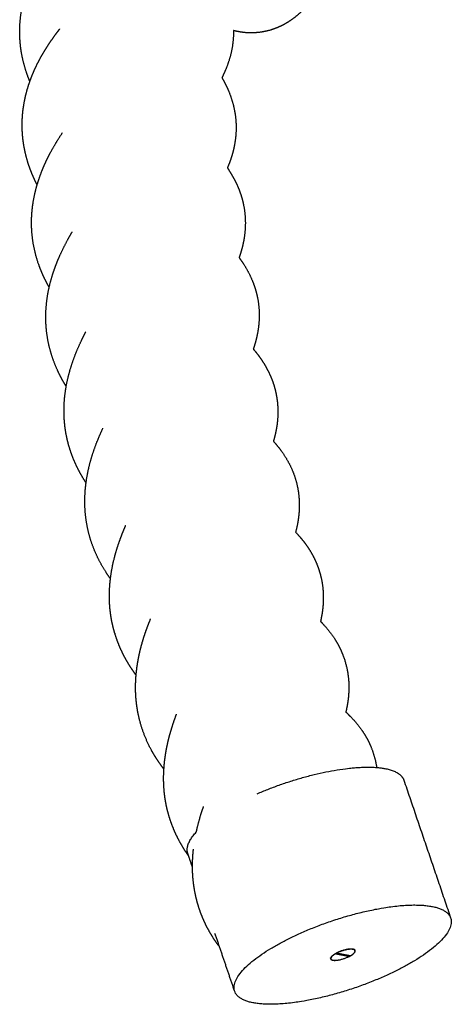
# Model space of a CAD drawing. Units: millimetres. Extents: x 2392 to 3291, y 2716 to 6575.
# Drawn here: x 2441 to 2587, y 3221 to 3555 of the extents above; entities that cross this region are included whole.
import ezdxf

# ---------------------------------------------------------------- set-up
doc = ezdxf.new("R2010")
doc.units = ezdxf.units.MM
doc.header["$LTSCALE"] = 100
doc.header["$MEASUREMENT"] = 0
doc.layers.add('Make2D$visible$lines', color=7, linetype='Continuous', true_color=0x000000)

msp = doc.modelspace()

# ---------------------------------------------------------------- linework, layer by layer
at = {"layer": 'Make2D$visible$lines'}
for points, weights, degree, knots in [([(2444.18, 3534.36), (2443.52, 3535.94), (2442.99, 3537.56), (2441.92, 3540.76), (2441.35, 3544.09), (2441.02, 3546.04), (2440.87, 3548.02), (2440.76, 3549.42), (2440.75, 3550.83), (2440.71, 3554.26), (2441.24, 3557.64), (2441.78, 3561.01), (2442.83, 3564.26), (2443.86, 3567.42), (2445.32, 3570.41), (2446.75, 3573.35), (2448.54, 3576.1), (2450.31, 3578.82), (2452.35, 3581.34), (2454.34, 3583.81), (2456.54, 3586.1), (2457.01, 3586.59), (2457.49, 3587.08)], [1, 0.999361328235, 1, 0.997181324189, 1, 0.998908281212, 1, 0.999440519996, 1, 0.996616588002, 1, 0.996913060976, 1, 0.997539496557, 1, 0.998134752142, 1, 0.998657623631, 1, 0.999126566344, 1, 0.999968725127, 1], 2, [0, 0, 0, 3.093646, 3.093646, 9.2015, 9.2015, 12.79315, 12.79315, 15.341692, 15.341692, 21.54492, 21.54492, 27.721568, 27.721568, 33.738095, 33.738095, 39.671016, 39.671016, 45.547094, 45.547094, 51.299249, 51.299249, 52.536755, 52.536755, 52.536755]), ([(2545.38, 3573.01), (2545.15, 3572.35), (2544.9, 3571.7), (2544.64, 3571.05), (2543.82, 3568.99), (2542.85, 3567), (2541.72, 3565.09), (2540.54, 3563.12), (2539.2, 3561.28), (2537.7, 3559.61), (2536.09, 3557.83), (2534.29, 3556.23), (2532.27, 3554.89), (2531.19, 3554.17), (2530.05, 3553.54), (2528.88, 3552.99), (2527.78, 3552.49), (2526.65, 3552.07), (2525.49, 3551.73), (2525.33, 3551.69), (2525.17, 3551.64), (2525.01, 3551.6), (2522.25, 3550.87), (2519.39, 3550.67), (2516.56, 3551), (2515.42, 3551.13), (2514.31, 3551.35), (2513.21, 3551.65)], [1, 0.999839053535, 0.999839053535, 1, 0.997951307118, 0.997951307118, 1, 1, 1, 1, 1, 1, 1, 0.998010249558, 0.998010249558, 1, 0.998061352649, 0.998061352649, 1, 0.999962649995, 0.999962649995, 1, 0.988322658993, 0.988322658993, 1, 0.998184377803, 0.998184377803, 1], 3, [0, 0, 0, 0, 1.9007, 1.9007, 1.9007, 7.92437, 7.92437, 7.92437, 15.585198, 15.585198, 15.585198, 23.772386, 23.772386, 23.772386, 27.299524, 27.299524, 27.299524, 30.581941, 30.581941, 30.581941, 31.028298, 31.028298, 31.028298, 38.759294, 38.759294, 38.759294, 41.854232, 41.854232, 41.854232, 41.854232]), ([(2446.65, 3499.28), (2446.43, 3499.71), (2446.22, 3500.14), (2446.01, 3500.57), (2445.53, 3501.58), (2445.08, 3502.6), (2444.66, 3503.64), (2444.34, 3504.46), (2444.04, 3505.29), (2443.76, 3506.12), (2443.69, 3506.35), (2443.62, 3506.57), (2443.55, 3506.79), (2442.88, 3508.93), (2442.37, 3511.11), (2442.04, 3513.32), (2441.7, 3515.55), (2441.55, 3517.8), (2441.57, 3520.06), (2441.6, 3522.33), (2441.81, 3524.59), (2442.2, 3526.82), (2442.58, 3529.01), (2443.12, 3531.17), (2443.81, 3533.28), (2443.82, 3533.33), (2443.84, 3533.38), (2443.86, 3533.43), (2444.53, 3535.45), (2445.32, 3537.43), (2446.23, 3539.35), (2447.16, 3541.29), (2448.18, 3543.18), (2449.31, 3545.01), (2450.41, 3546.81), (2451.6, 3548.56), (2452.86, 3550.25), (2453.34, 3550.91), (2453.83, 3551.55), (2454.34, 3552.19)], [1, 0.999931465155, 0.999931465155, 1, 0.999589970271, 0.999589970271, 1, 0.999719343703, 0.999719343703, 1, 0.99997935589, 0.99997935589, 1, 0.998020750425, 0.998020750425, 1, 0.997825495089, 0.997825495089, 1, 0.997906885225, 0.997906885225, 1, 0.998241851026, 0.998241851026, 1, 1, 1, 1, 0.998733633285, 0.998733633285, 1, 0.999032841784, 0.999032841784, 1, 0.999362081078, 0.999362081078, 1, 0.999930319618, 0.999930319618, 1], 3, [0, 0, 0, 0, 1.305435, 1.305435, 1.305435, 4.346755, 4.346755, 4.346755, 6.737583, 6.737583, 6.737583, 7.376554, 7.376554, 7.376554, 13.457956, 13.457956, 13.457956, 19.587086, 19.587086, 19.587086, 25.750914, 25.750914, 25.750914, 31.796319, 31.796319, 31.796319, 31.94774, 31.94774, 31.94774, 37.737688, 37.737688, 37.737688, 43.579054, 43.579054, 43.579054, 49.32233, 49.32233, 49.32233, 51.530905, 51.530905, 51.530905, 51.530905]), ([(2513.21, 3551.65), (2513.22, 3550.74), (2513.18, 3549.84), (2513.04, 3546.78), (2512.33, 3543.79), (2511.63, 3540.9), (2510.46, 3538.17), (2509.92, 3536.9), (2509.28, 3535.66)], [1, 0.999590303636, 1, 0.995407980268, 1, 0.996499963436, 1, 0.99940577723, 1], 2, [0, 0, 0, 1.635347, 1.635347, 7.186141, 7.186141, 12.55829, 12.55829, 15.075631, 15.075631, 15.075631]), ([(2510.99, 3532.37), (2511.35, 3531.6), (2511.67, 3530.82), (2512.83, 3527.98), (2513.45, 3524.98), (2514.08, 3521.92), (2514.09, 3518.8), (2514.1, 3515.73), (2513.52, 3512.7), (2513.24, 3511.23), (2512.83, 3509.78), (2512.43, 3508.36), (2511.91, 3506.98), (2511.55, 3506), (2511.14, 3505.05)], [1, 0.999730106787, 1, 0.995815021992, 1, 0.994995287447, 1, 0.9954112389, 1, 0.999048324219, 1, 0.999211229734, 1, 0.999678509544, 1], 2, [0, 0, 0, 1.540609, 1.540609, 7.079691, 7.079691, 12.718507, 12.718507, 18.282652, 18.282652, 21.00396, 21.00396, 23.682401, 23.682401, 25.56535, 25.56535, 25.56535]), ([(2450.74, 3464.51), (2450.56, 3464.82), (2450.39, 3465.13), (2450.22, 3465.44), (2449.69, 3466.41), (2449.2, 3467.39), (2448.74, 3468.4), (2448.27, 3469.42), (2447.84, 3470.46), (2447.45, 3471.51), (2445.88, 3475.76), (2444.98, 3480.15), (2444.79, 3484.65), (2444.74, 3485.77), (2444.74, 3486.9), (2444.78, 3488.02), (2444.82, 3489.15), (2444.91, 3490.26), (2445.04, 3491.38), (2445.29, 3493.58), (2445.7, 3495.76), (2446.27, 3497.9), (2446.82, 3500.01), (2447.51, 3502.07), (2448.32, 3504.09), (2448.71, 3505.09), (2449.14, 3506.08), (2449.59, 3507.05), (2450.04, 3508.01), (2450.51, 3508.97), (2451.01, 3509.91), (2452.28, 3512.31), (2453.7, 3514.67), (2455.26, 3516.99)], [1, 0.999962944851, 0.999962944851, 1, 0.999605045022, 0.999605045022, 1, 0.999540188572, 0.999540188572, 1, 1, 1, 1, 0.999474799412, 0.999474799412, 1, 0.999502328249, 0.999502328249, 1, 0.998323466913, 0.998323466913, 1, 0.9987295823, 0.9987295823, 1, 0.999747882026, 0.999747882026, 1, 0.999792329357, 0.999792329357, 1, 1, 1, 1], 3, [0, 0, 0, 0, 0.965164, 0.965164, 0.965164, 3.964142, 3.964142, 3.964142, 7.023756, 7.023756, 7.023756, 20.573664, 20.573664, 20.573664, 23.633157, 23.633157, 23.633157, 26.683136, 26.683136, 26.683136, 32.708986, 32.708986, 32.708986, 38.622842, 38.622842, 38.622842, 41.544111, 41.544111, 41.544111, 44.436141, 44.436141, 44.436141, 52.244305, 52.244305, 52.244305, 52.244305]), ([(2511.14, 3505.05), (2511.3, 3504.81), (2511.46, 3504.58), (2511.61, 3504.34), (2512.68, 3502.71), (2513.62, 3501), (2514.42, 3499.22), (2514.84, 3498.29), (2515.21, 3497.35), (2515.54, 3496.38), (2515.88, 3495.4), (2516.16, 3494.41), (2516.4, 3493.4), (2516.43, 3493.27), (2516.46, 3493.15), (2516.49, 3493.03), (2517.37, 3489.07), (2517.44, 3485.06), (2516.79, 3481.07), (2516.62, 3480.08), (2516.42, 3479.09), (2516.17, 3478.11), (2516, 3477.47), (2515.82, 3476.82), (2515.62, 3476.18), (2515.53, 3475.9), (2515.44, 3475.61), (2515.34, 3475.33), (2515.26, 3475.08), (2515.17, 3474.84), (2515.08, 3474.59)], [1, 0.999967304377, 0.999967304377, 1, 0.997996365806, 0.997996365806, 1, 0.999292583455, 0.999292583455, 1, 0.999185936498, 0.999185936498, 1, 1, 1, 1, 1, 1, 1, 0.999376305255, 0.999376305255, 1, 0.999760692218, 0.999760692218, 1, 0.999958175069, 0.999958175069, 1, 0.999969861577, 0.999969861577, 1], 3, [0, 0, 0, 0, 0.773266, 0.773266, 0.773266, 6.071853, 6.071853, 6.071853, 8.838184, 8.838184, 8.838184, 11.656252, 11.656252, 11.656252, 12.069661, 12.069661, 12.069661, 25.216418, 25.216418, 25.216418, 27.956858, 27.956858, 27.956858, 29.779102, 29.779102, 29.779102, 30.589394, 30.589394, 30.589394, 31.302608, 31.302608, 31.302608, 31.302608]), ([(2456.51, 3430.86), (2455.7, 3432.14), (2454.98, 3433.47), (2454.19, 3434.93), (2453.5, 3436.45), (2452.1, 3439.51), (2451.19, 3442.75), (2450.27, 3446), (2449.88, 3449.36), (2449.68, 3451.03), (2449.62, 3452.71), (2449.55, 3454.39), (2449.62, 3456.07), (2449.75, 3459.39), (2450.36, 3462.65), (2450.95, 3465.86), (2451.95, 3468.97), (2452.44, 3470.52), (2453.02, 3472.04), (2453.58, 3473.53), (2454.23, 3474.99), (2455.5, 3477.86), (2457.01, 3480.62), (2457.76, 3482), (2458.57, 3483.35)], [1, 0.999528873009, 1, 0.999363932056, 1, 0.997097178587, 1, 0.996922936621, 1, 0.999218660693, 1, 0.999254508921, 1, 0.997439992641, 1, 0.99803939766, 1, 0.999606339334, 1, 0.999672956887, 1, 0.999082028998, 1, 0.999834330717, 1], 2, [0, 0, 0, 2.743427, 2.743427, 5.760402, 5.760402, 11.851071, 11.851071, 17.966421, 17.966421, 21.011869, 21.011869, 24.062529, 24.062529, 30.072835, 30.072835, 35.98688, 35.98688, 38.935649, 38.935649, 41.824895, 41.824895, 47.51712, 47.51712, 50.37465, 50.37465, 50.37465]), ([(2515.08, 3474.59), (2515.3, 3474.3), (2515.51, 3474), (2516.14, 3473.12), (2516.73, 3472.21), (2518.35, 3469.7), (2519.51, 3466.94), (2520.11, 3465.5), (2520.57, 3464.01), (2521.03, 3462.51), (2521.34, 3460.96), (2521.95, 3457.88), (2521.92, 3454.73), (2521.89, 3451.68), (2521.3, 3448.68), (2521.02, 3447.24), (2520.63, 3445.83), (2520.31, 3444.67), (2519.92, 3443.54)], [1, 0.99996252416, 1, 0.999630206965, 1, 0.996287406404, 1, 0.998781537435, 1, 0.998661428273, 1, 0.994844993, 1, 0.995758942324, 1, 0.999232262643, 1, 0.999574500985, 1], 2, [0, 0, 0, 0.659654, 0.659654, 2.620822, 2.620822, 8.031506, 8.031506, 10.857322, 10.857322, 13.708734, 13.708734, 19.392261, 19.392261, 24.917002, 24.917002, 27.575866, 27.575866, 29.746654, 29.746654, 29.746654]), ([(2456.09, 3428.04), (2456.48, 3431.25), (2457.26, 3434.38), (2458.05, 3437.52), (2459.17, 3440.54), (2460.27, 3443.51), (2461.64, 3446.36), (2462.35, 3447.86), (2463.12, 3449.34)], [1, 0.998014811628, 1, 0.998514447045, 1, 0.999000544651, 1, 0.99980746652, 1], 2, [0, 0, 0, 5.850381, 5.850381, 11.70037, 11.70037, 17.430127, 17.430127, 20.446827, 20.446827, 20.446827]), ([(2519.92, 3443.54), (2520.71, 3442.62), (2521.46, 3441.67), (2522.17, 3440.68), (2523.33, 3439.06), (2524.35, 3437.34), (2525.22, 3435.55), (2526.12, 3433.66), (2526.84, 3431.68), (2527.35, 3429.65), (2527.82, 3427.73), (2528.11, 3425.77), (2528.21, 3423.8), (2528.21, 3423.67), (2528.22, 3423.55), (2528.22, 3423.42), (2528.3, 3421.39), (2528.18, 3419.36), (2527.88, 3417.35), (2527.61, 3415.63), (2527.23, 3413.92), (2526.74, 3412.24)], [1, 0.999341731448, 0.999341731448, 1, 0.997511033772, 0.997511033772, 1, 0.99655898206, 0.99655898206, 1, 0.996827684315, 0.996827684315, 1, 1, 1, 1, 0.997123390702, 0.997123390702, 1, 0.998431940838, 0.998431940838, 1], 3, [0, 0, 0, 0, 3.299107, 3.299107, 3.299107, 8.71689, 8.71689, 8.71689, 14.414456, 14.414456, 14.414456, 19.783357, 19.783357, 19.783357, 20.193385, 20.193385, 20.193385, 25.713566, 25.713566, 25.713566, 30.466417, 30.466417, 30.466417, 30.466417]), ([(2463.23, 3398.14), (2462.39, 3399.41), (2461.62, 3400.72), (2460.9, 3402.06), (2459.86, 3404.03), (2458.96, 3406.06), (2458.22, 3408.16), (2457.47, 3410.28), (2456.89, 3412.44), (2456.48, 3414.65), (2456.07, 3416.87), (2455.84, 3419.11), (2455.77, 3421.36), (2455.72, 3423.57), (2455.82, 3425.79), (2456.08, 3427.99), (2456.08, 3428), (2456.09, 3428.02), (2456.09, 3428.04)], [1, 0.999258006058, 0.999258006058, 1, 0.998164926426, 0.998164926426, 1, 0.997972477665, 0.997972477665, 1, 0.997965926595, 0.997965926595, 1, 0.998251032881, 0.998251032881, 1, 1, 1, 1], 3, [0, 0, 0, 0, 4.13699, 4.13699, 4.13699, 10.180559, 10.180559, 10.180559, 16.280342, 16.280342, 16.280342, 22.400618, 22.400618, 22.400618, 28.422374, 28.422374, 28.422374, 28.479549, 28.479549, 28.479549, 28.479549]), ([(2471.5, 3365.58), (2470.72, 3366.65), (2469.99, 3367.77), (2468.19, 3370.56), (2466.8, 3373.58), (2465.4, 3376.62), (2464.48, 3379.83), (2463.55, 3383.09), (2463.13, 3386.45), (2462.73, 3389.79), (2462.83, 3393.15), (2462.93, 3396.43), (2463.46, 3399.66), (2463.98, 3402.85), (2464.87, 3405.95), (2465.75, 3409.02), (2466.93, 3411.99), (2467.86, 3414.36), (2468.94, 3416.66)], [1, 0.999642137819, 1, 0.997472210336, 1, 0.997106132934, 1, 0.996927478519, 1, 0.997175515842, 1, 0.99776901783, 1, 0.998323517259, 1, 0.998826706114, 1, 0.999492407192, 1], 2, [0, 0, 0, 2.41579, 2.41579, 8.43166, 8.43166, 14.481497, 14.481497, 20.605838, 20.605838, 26.697746, 26.697746, 32.634599, 32.634599, 38.483566, 38.483566, 44.268752, 44.268752, 48.876022, 48.876022, 48.876022]), ([(2526.74, 3412.24), (2528.19, 3410.64), (2529.46, 3408.89), (2531.25, 3406.42), (2532.57, 3403.67), (2533.93, 3400.81), (2534.67, 3397.73), (2535.4, 3394.68), (2535.49, 3391.54), (2535.55, 3389.63), (2535.38, 3387.72), (2535.28, 3386.62), (2535.12, 3385.51), (2534.8, 3383.42), (2534.25, 3381.38)], [1, 0.998498236989, 1, 0.995836427078, 1, 0.994602624019, 1, 0.994697225012, 1, 0.998284749905, 1, 0.99948533919, 1, 0.998512226644, 1], 2, [0, 0, 0, 3.91562, 3.91562, 9.432618, 9.432618, 15.160401, 15.160401, 20.828222, 20.828222, 24.290681, 24.290681, 26.309745, 26.309745, 30.139341, 30.139341, 30.139341]), ([(2480.2, 3332.87), (2479.73, 3333.5), (2479.28, 3334.14), (2478.84, 3334.79), (2478.22, 3335.71), (2477.63, 3336.65), (2477.08, 3337.61), (2476.52, 3338.57), (2476, 3339.56), (2475.51, 3340.56), (2474.54, 3342.57), (2473.73, 3344.64), (2473.07, 3346.77), (2473.04, 3346.86), (2473.02, 3346.95), (2472.96, 3347.14), (2472.93, 3347.25), (2472.89, 3347.38), (2472.64, 3348.25), (2472.41, 3349.13), (2472.21, 3350.01), (2471.96, 3351.1), (2471.76, 3352.2), (2471.6, 3353.31), (2471.44, 3354.42), (2471.32, 3355.54), (2471.24, 3356.67), (2471.17, 3357.78), (2471.14, 3358.9), (2471.14, 3360.01), (2471.17, 3364.3), (2471.78, 3368.61), (2472.89, 3372.88), (2473.42, 3374.92), (2474.05, 3376.94), (2474.77, 3378.93), (2475.36, 3380.54), (2476, 3382.13), (2476.68, 3383.7)], [1, 0.999816369049, 0.999816369049, 1, 0.999589448275, 0.999589448275, 1, 0.999548885343, 0.999548885343, 1, 0.998082788063, 0.998082788063, 1, 1, 1, 1, 1, 1, 0.99967615209, 0.99967615209, 1, 0.999498339113, 0.999498339113, 1, 0.999511107231, 0.999511107231, 1, 0.999548595122, 0.999548595122, 1, 1, 1, 1, 0.999252367413, 0.999252367413, 1, 0.999658640838, 0.999658640838, 1], 3, [0, 0, 0, 0, 2.126407, 2.126407, 2.126407, 5.141783, 5.141783, 5.141783, 8.176806, 8.176806, 8.176806, 14.233483, 14.233483, 14.233483, 14.536486, 14.536486, 14.863564, 14.863564, 14.863564, 17.327946, 17.327946, 17.327946, 20.366923, 20.366923, 20.366923, 23.432403, 23.432403, 23.432403, 26.468807, 26.468807, 26.468807, 39.234905, 39.234905, 39.234905, 44.985448, 44.985448, 44.985448, 49.64791, 49.64791, 49.64791, 49.64791]), ([(2534.25, 3381.38), (2535.67, 3379.91), (2536.93, 3378.3), (2537.37, 3377.74), (2537.78, 3377.17), (2538.67, 3375.93), (2539.44, 3374.63), (2540.23, 3373.28), (2540.89, 3371.86), (2541.55, 3370.43), (2542.06, 3368.93), (2542.56, 3367.44), (2542.91, 3365.91), (2543.6, 3362.86), (2543.65, 3359.73), (2543.68, 3358.2), (2543.56, 3356.67), (2543.45, 3355.19), (2543.21, 3353.72), (2543, 3352.4), (2542.7, 3351.1)], [1, 0.998657447409, 1, 0.999806530132, 1, 0.998957118877, 1, 0.998748865454, 1, 0.998630907567, 1, 0.998618966202, 1, 0.994800347701, 1, 0.998904191122, 1, 0.999108873674, 1, 0.999420734034, 1], 2, [0, 0, 0, 3.711379, 3.711379, 4.989456, 4.989456, 7.743093, 7.743093, 10.579847, 10.579847, 13.432198, 13.432198, 16.286827, 16.286827, 21.934568, 21.934568, 24.708761, 24.708761, 27.408697, 27.408697, 29.832054, 29.832054, 29.832054]), ([(2486.32, 3305.81), (2486.01, 3306.33), (2485.71, 3306.85), (2485.42, 3307.37), (2483.27, 3311.33), (2481.74, 3315.52), (2480.86, 3319.92), (2480.65, 3321.01), (2480.47, 3322.12), (2480.34, 3323.23), (2480.21, 3324.34), (2480.11, 3325.45), (2480.06, 3326.56), (2479.97, 3328.76), (2480.02, 3330.97), (2480.22, 3333.17), (2480.42, 3335.32), (2480.75, 3337.46), (2481.2, 3339.58), (2481.42, 3340.62), (2481.67, 3341.65), (2481.94, 3342.68), (2482.21, 3343.7), (2482.51, 3344.72), (2482.83, 3345.72), (2483.46, 3347.71), (2484.17, 3349.66), (2484.96, 3351.59), (2485.01, 3351.72), (2485.07, 3351.85), (2485.12, 3351.99)], [1, 0.99987366016, 0.99987366016, 1, 1, 1, 1, 0.999512843452, 0.999512843452, 1, 0.999538750382, 0.999538750382, 1, 0.99846253495, 0.99846253495, 1, 0.998852378386, 0.998852378386, 1, 0.999774872114, 0.999774872114, 1, 0.999815369582, 0.999815369582, 1, 0.999487568627, 0.999487568627, 1, 1, 1, 1], 3, [0, 0, 0, 0, 1.630117, 1.630117, 1.630117, 15.011433, 15.011433, 15.011433, 18.055565, 18.055565, 18.055565, 21.086114, 21.086114, 21.086114, 27.080698, 27.080698, 27.080698, 32.96551, 32.96551, 32.96551, 35.858606, 35.858606, 35.858606, 38.730738, 38.730738, 38.730738, 44.39083, 44.39083, 44.39083, 44.790353, 44.790353, 44.790353, 44.790353]), ([(2542.7, 3351.1), (2543.29, 3350.5), (2543.86, 3349.87), (2545.87, 3347.68), (2547.48, 3345.19), (2547.92, 3344.51), (2548.32, 3343.8), (2548.69, 3343.16), (2549.03, 3342.51), (2549.75, 3341.1), (2550.31, 3339.62), (2552.01, 3335.2), (2552.26, 3330.46), (2552.34, 3328.92), (2552.28, 3327.39), (2552.22, 3325.88), (2552.03, 3324.39), (2551.84, 3322.96), (2551.55, 3321.55), (2551.43, 3320.94), (2551.28, 3320.34)], [1, 0.999784046626, 1, 0.996459007894, 1, 0.999675527468, 1, 0.999712974527, 1, 0.998611795358, 1, 0.987707981091, 1, 0.99886925591, 1, 0.999060742922, 1, 0.999289874536, 1, 0.999891394226, 1], 2, [0, 0, 0, 1.533222, 1.533222, 6.902298, 6.902298, 8.376825, 8.376825, 9.712263, 9.712263, 12.5759, 12.5759, 21.103694, 21.103694, 23.89153, 23.89153, 26.61684, 26.61684, 29.231556, 29.231556, 30.356349, 30.356349, 30.356349]), ([(2497.99, 3271.54), (2497.94, 3271.61), (2497.89, 3271.68), (2497.84, 3271.75), (2497.2, 3272.66), (2496.59, 3273.58), (2496.01, 3274.53), (2494.85, 3276.44), (2493.83, 3278.43), (2492.97, 3280.49), (2492.1, 3282.56), (2491.39, 3284.69), (2490.84, 3286.87), (2490.7, 3287.46), (2490.56, 3288.04), (2490.44, 3288.63), (2490.34, 3289.14), (2490.24, 3289.65), (2490.16, 3290.16), (2489.97, 3291.26), (2489.83, 3292.37), (2489.72, 3293.48), (2489.52, 3295.67), (2489.47, 3297.87), (2489.58, 3300.07), (2489.68, 3302.24), (2489.91, 3304.4), (2490.27, 3306.54), (2490.45, 3307.6), (2490.66, 3308.66), (2490.89, 3309.71), (2491.13, 3310.75), (2491.38, 3311.78), (2491.67, 3312.8), (2492.22, 3314.81), (2492.86, 3316.8), (2493.58, 3318.76), (2493.69, 3319.04), (2493.79, 3319.32), (2493.9, 3319.6)], [1, 1, 1, 1, 0.999590239582, 0.999590239582, 1, 0.998140332989, 0.998140332989, 1, 0.998049812564, 0.998049812564, 1, 0.999857197421, 0.999857197421, 1, 0.999895006273, 0.999895006273, 1, 0.999534082757, 0.999534082757, 1, 0.998405983732, 0.998405983732, 1, 0.998793691021, 0.998793691021, 1, 0.999756147236, 0.999756147236, 1, 0.999800987735, 0.999800987735, 1, 0.999439982924, 0.999439982924, 1, 1, 1, 1], 3, [47.258951, 47.258951, 47.258951, 47.258951, 47.519133, 47.519133, 47.519133, 50.53225, 50.53225, 50.53225, 56.605565, 56.605565, 56.605565, 62.711265, 62.711265, 62.711265, 64.345565, 64.345565, 64.345565, 65.752376, 65.752376, 65.752376, 68.791594, 68.791594, 68.791594, 74.776619, 74.776619, 74.776619, 80.675452, 80.675452, 80.675452, 83.610586, 83.610586, 83.610586, 86.493954, 86.493954, 86.493954, 92.169255, 92.169255, 92.169255, 93.010698, 93.010698, 93.010698, 93.010698]), ([(2551.28, 3320.34), (2552.2, 3319.5), (2553.06, 3318.6), (2555.11, 3316.48), (2556.78, 3314.05), (2557.66, 3312.78), (2558.4, 3311.42), (2558.76, 3310.76), (2559.09, 3310.09), (2559.45, 3309.34), (2559.77, 3308.58), (2560.99, 3305.64), (2561.57, 3302.51), (2561.66, 3302.02), (2561.73, 3301.52)], [1, 0.999553765668, 1, 0.996485475119, 1, 0.998785714101, 1, 0.999691878367, 1, 0.999611125208, 1, 0.994269928046, 1, 0.999861852742, 1], 2, [0, 0, 0, 2.254023, 2.254023, 7.588083, 7.588083, 10.394273, 10.394273, 11.74604, 11.74604, 13.251395, 13.251395, 19.002692, 19.002692, 19.911129, 19.911129, 19.911129]), ([(2489.63, 3300.98), (2489.32, 3301.37), (2489.02, 3301.77), (2488.04, 3303.09), (2487.14, 3304.48), (2486.72, 3305.14), (2486.32, 3305.81)], [1, 0.999952128611, 1, 0.999422586272, 1, 0.999858124312, 1], 2, [0, 0, 0, 0.904814, 0.904814, 3.894716, 3.894716, 5.315532, 5.315532, 5.315532]), ([(2500.6, 3279.61), (2501.26, 3282.65), (2502.19, 3285.62), (2502.61, 3286.98), (2503.08, 3288.32)], [1, 0.999013013024, 1, 0.999852810414, 1], 2, [0, 0, 0, 5.638017, 5.638017, 8.214373, 8.214373, 8.214373]), ([(2507.77, 3241.57), (2506.47, 3243.37), (2505.3, 3245.27), (2504.28, 3247.24), (2504.03, 3247.72), (2503.8, 3248.2), (2503.57, 3248.68), (2502.84, 3250.22), (2502.2, 3251.8), (2501.65, 3253.42), (2500.93, 3255.56), (2500.37, 3257.74), (2499.99, 3259.97), (2499.61, 3262.16), (2499.39, 3264.37), (2499.33, 3266.59), (2499.27, 3268.77), (2499.35, 3270.95), (2499.57, 3273.11), (2499.59, 3273.33), (2499.62, 3273.55), (2499.64, 3273.77)], [1, 0.998226848597, 0.998226848597, 1, 0.999893974677, 0.999893974677, 1, 0.998875977324, 0.998875977324, 1, 0.998036157929, 0.998036157929, 1, 0.998266919221, 0.998266919221, 1, 0.998635065879, 0.998635065879, 1, 1, 1, 1], 3, [0, 0, 0, 0, 6.047676, 6.047676, 6.047676, 7.497274, 7.497274, 7.497274, 12.139292, 12.139292, 12.139292, 18.269278, 18.269278, 18.269278, 24.311421, 24.311421, 24.311421, 30.230511, 30.230511, 30.230511, 30.873201, 30.873201, 30.873201, 30.873201]), ([(2520.06, 3221.61), (2498.93, 3225.53), (2529.08, 3241.92), (2559.23, 3258.31), (2580.36, 3254.38)], [1, 0.707106781187, 1, 0.707106781187, 1], 2, [-22.026502, -22.026502, -22.026502, -16.519876, -16.519876, -11.013251, -11.013251, -11.013251]), ([(2580.36, 3254.38), (2601.49, 3250.46), (2571.34, 3234.07), (2541.19, 3217.68), (2520.06, 3221.61)], [1, 0.707106781187, 1, 0.707106781187, 1], 2, [-11.013251, -11.013251, -11.013251, -5.506625, -5.506625, 0, 0, 0]), ([(2552.71, 3237.53), (2556.15, 3239.4), (2553.74, 3239.85), (2551.33, 3240.3), (2547.89, 3238.43), (2544.45, 3236.56), (2546.86, 3236.11), (2547.62, 3235.97), (2548.87, 3236.19)], [1, 0.707106781187, 1, 0.707106781187, 1, 0.707106781187, 1, 0.884149973663, 0.859945866062], 2, [0, 0, 0, 0.628319, 0.628319, 1.256637, 1.256637, 1.884956, 1.884956, 2.133479, 2.133479, 2.133479]), ([(2552.9, 3237.65), (2555.83, 3239.36), (2553.66, 3239.77), (2551.48, 3240.17), (2548.22, 3238.52)], [1, 0.73366887799, 1, 0.73366887799, 1], 2, [0.033524, 0.033524, 0.033524, 0.628319, 0.628319, 1.223113, 1.223113, 1.223113]), ([(2547.71, 3238.24), (2544.78, 3236.53), (2546.96, 3236.12), (2549.13, 3235.72), (2552.39, 3237.37)], [1, 0.73366887799, 1, 0.73366887799, 1], 2, [1.290161, 1.290161, 1.290161, 1.884956, 1.884956, 2.479751, 2.479751, 2.479751])]:
    msp.add_rational_spline(points, weights, degree=degree, knots=knots, dxfattribs=at)
for points, weights in [([(2509.28, 3535.66), (2510.21, 3534.05), (2510.99, 3532.37)], [1, 0.99896269658, 1]), ([(2521.23, 3292.6), (2548.02, 3304.23), (2564.48, 3301.17)], [0.918403816801, 0.756100196512, 1]), ([(2564.48, 3301.17), (2569.94, 3300.15), (2570.94, 3297.21)], [1, 0.903242426031, 0.870412778822]), ([(2497.72, 3272.35), (2496.69, 3275.36), (2500.6, 3279.61)], [0.870412778822, 0.839172382759, 0.86582034735]), ([(2508.41, 3240.85), (2508.05, 3241.17), (2507.77, 3241.57)], [1, 0.993965720627, 1]), ([(2548.2, 3238.59), (2548.21, 3238.56), (2548.22, 3238.52)], [1, 0.993533655016, 1]), ([(2552.42, 3237.74), (2552.3, 3237.56), (2552.39, 3237.37)], [1, 0.869843893302, 1]), ([(2552.39, 3237.37), (2552.55, 3237.45), (2552.71, 3237.53)], [1, 0.999857226353, 1])]:
    msp.add_rational_spline(points, weights, degree=2, dxfattribs=at)
for points in [[(2570.94, 3297.21), (2578.88, 3273.84), (2586.81, 3250.46)], [(2499.31, 3267.65), (2498.51, 3270), (2497.72, 3272.35)], [(2513.56, 3225.67), (2510.25, 3235.44), (2506.93, 3245.22)], [(2548.22, 3238.52), (2550.56, 3238.08), (2552.9, 3237.65)], [(2554.26, 3239.66), (2554.32, 3239.5), (2554.37, 3239.33)], [(2546.24, 3236.56), (2546.18, 3236.73), (2546.13, 3236.89)], [(2552.39, 3237.37), (2550.05, 3237.81), (2547.71, 3238.24)]]:
    msp.add_open_spline(points, degree=2, dxfattribs=at)
msp.add_open_spline([(2547.71, 3238.24), (2547.7, 3238.25), (2547.7, 3238.27), (2547.69, 3238.28), (2547.69, 3238.29), (2547.69, 3238.3), (2547.68, 3238.32)], degree=3, knots=[0, 0, 0, 0, 0.004418818, 0.004418818, 0.004418818, 0.00781607, 0.00781607, 0.00781607, 0.00781607], dxfattribs=at)

doc.saveas('drawing.dxf')
